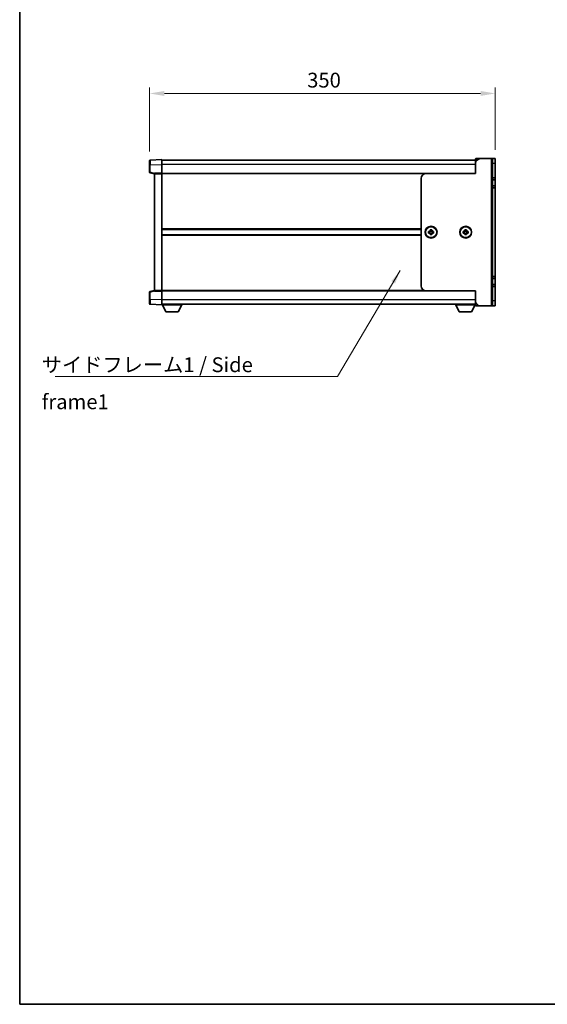
# Model space of a CAD drawing. Units: millimetres. Extents: x 0 to 12778, y 0 to 1686.
# Drawn here: x 2160 to 2695, y 0 to 997 of the extents above; entities that cross this region are included whole.
import ezdxf

# ---------------------------------------------------------------- set-up
doc = ezdxf.new("R2010")
doc.units = ezdxf.units.MM
doc.header["$LTSCALE"] = 5.5
doc.layers.get('Defpoints').update_dxf_attribs({"lineweight": 25})
for name, color, linetype, lineweight in [('Border (ISO)', 7, 'Continuous', 35), ('Dimension (ISO)', 7, 'Continuous', 18), ('Dimension (ISO) @ 1', 7, 'Continuous', 18), ('Symbol (ISO)', 7, 'Continuous', 18), ('Visible (ISO)', 7, 'Continuous', 35), ('Visible Narrow (ISO)', 7, 'Continuous', 25)]:
    doc.layers.add(name, color=color, linetype=linetype, lineweight=lineweight)
doc.styles.add('Note Text (TK)', font='txt')
doc.dimstyles.new('Default - Method 1b (TK)', dxfattribs={"dimscale": 5.5, "dimtxt": 2.5, "dimasz": 2.5, "dimexe": 1, "dimexo": 1.5, "dimgap": 1, "dimtad": 1, "dimtoh": 1, "dimrnd": 1e-08, "dimdsep": 46, "dimtxsty": 'Note Text (TK)', "dimcen": 0.09, "dimdle": 5, "dimclrd": 100, "dimclre": 100, "dimclrt": 7, "dimadec": 1, "dimazin": 1, "dimtfac": 1, "dimtmove": 0, "dimatfit": 3, "dimfxl": 1, "dimtolj": 1, "dimlwd": -1, "dimlwe": -1, "dimarcsym": 0})
doc.dimstyles.new('Default - Method 1b (TK)$7', dxfattribs={"dimscale": 5.5, "dimtxt": 2.5, "dimasz": 2.5, "dimexe": 1, "dimexo": 1.5, "dimgap": 1, "dimtad": 1, "dimtoh": 1, "dimrnd": 1e-08, "dimdsep": 46, "dimtxsty": 'Note Text (TK)', "dimcen": 0.09, "dimdle": 5, "dimclrd": 100, "dimclre": 100, "dimclrt": 7, "dimadec": 1, "dimazin": 1, "dimtfac": 1, "dimtmove": 0, "dimatfit": 3, "dimfxl": 1, "dimtolj": 1, "dimlwd": -1, "dimlwe": -1, "dimarcsym": 0})

# ---------------------------------------------------------------- blocks, each defined once
blk = doc.blocks.new('図面枠 tk図枠')
at = {"layer": 'Border (ISO)'}
for p, q in [((14.5, 289), (14.5, 8)), ((14.5, 8), (405.5, 8))]:
    blk.add_line(p, q, dxfattribs=at)
blk = doc.blocks.new('*D77')
at = {"layer": 'Defpoints', "color": 0}
for p in [(2641.91, 922.55), (2291.91, 854.63), (2641.91, 856.55)]:
    blk.add_point(p, dxfattribs=at)
at = {"layer": 'Dimension (ISO)', "color": 100}
for p, q in [((2291.91, 863.63), (2291.91, 928.55)), ((2641.91, 865.55), (2641.91, 928.55)), ((2306.91, 922.55), (2626.91, 922.55))]:
    blk.add_line(p, q, dxfattribs=at)
for points in [[(2306.91, 925.05), (2306.91, 920.05), (2291.91, 922.55)], [(2626.91, 925.05), (2626.91, 920.05), (2641.91, 922.55)]]:
    blk.add_solid(points, dxfattribs=at)
at = {"layer": 'Dimension (ISO)', "color": 7, "insert": (2451.48, 936.05), "char_height": 15, "attachment_point": 4, "style": 'Note Text (TK)'}
blk.add_mtext('\\A1;350', dxfattribs=at)

msp = doc.modelspace()

# ---------------------------------------------------------------- linework, layer by layer
at = {"layer": 'Visible (ISO)'}
for p, q in [((2291.9064, 850.1331), (2291.9064, 854.6304)), ((2291.9064, 850.1331), (2291.9064, 842.7187)), ((2304.4064, 855.5497), (2292.389, 855.13)), ((2304.4064, 855.5497), (2304.4064, 850.5528)), ((2621.9064, 855.0497), (2304.4064, 855.0497)), ((2304.4064, 850.5528), (2304.4064, 842.0497)), ((2621.9064, 851.5497), (2621.9064, 856.2997)), ((2621.9064, 851.5497), (2621.9064, 841.5497)), ((2626.9064, 856.5497), (2622.1564, 856.5497)), ((2626.9064, 856.5497), (2637.9064, 856.5497)), ((2637.9064, 856.5497), (2638.9064, 856.5497)), ((2638.9064, 851.5497), (2638.9064, 856.5497)), ((2641.9064, 856.5497), (2638.9064, 856.5497)), ((2638.9064, 851.5497), (2638.9064, 837.0497)), ((2641.9064, 851.5497), (2641.9064, 856.5497)), ((2641.9064, 851.5497), (2641.9064, 837.0497)), ((2292.2823, 842.2344), (2296.9064, 841.0497)), ((2304.4064, 842.0497), (2296.9064, 841.7878)), ((2296.9064, 840.7884), (2296.9064, 841.7878)), ((2296.9064, 840.7884), (2296.9064, 723.311)), ((2304.4064, 842.0497), (2304.4064, 841.0503)), ((2571.9064, 841.5497), (2304.4064, 841.5497)), ((2304.4064, 841.0503), (2304.4064, 723.0491)), ((2621.9064, 841.5497), (2571.9064, 841.5497)), ((2566.9064, 836.5497), (2566.9064, 727.5497)), ((2641.9064, 837.0497), (2638.9064, 837.0497)), ((2638.9064, 837.0497), (2638.9064, 835.0497)), ((2641.9064, 835.0497), (2638.9064, 835.0497)), ((2638.9064, 835.0497), (2638.9064, 829.0497)), ((2641.9064, 829.0497), (2638.9064, 829.0497)), ((2638.9064, 829.0497), (2638.9064, 827.0497)), ((2641.9064, 837.0497), (2641.9064, 835.0497)), ((2641.9064, 835.0497), (2641.9064, 829.0497)), ((2641.9064, 829.0497), (2641.9064, 827.0497)), ((2641.9064, 827.0497), (2638.9064, 827.0497)), ((2638.9064, 827.0497), (2638.9064, 737.0497)), ((2641.9064, 827.0497), (2641.9064, 737.0497)), ((2566.9064, 784.7997), (2304.4064, 784.7997)), ((2566.9064, 779.2997), (2304.4064, 779.2997)), ((2574.4064, 781.2164), (2574.4064, 782.883)), ((2574.4064, 782.883), (2575.0883, 782.883)), ((2575.0883, 781.2164), (2574.4064, 781.2164)), ((2575.7261, 782.883), (2575.7261, 781.2164)), ((2576.0731, 783.8678), (2576.0731, 784.5497)), ((2576.0731, 784.5497), (2577.7398, 784.5497)), ((2577.7398, 783.2301), (2576.0731, 783.2301)), ((2577.7398, 780.8694), (2576.0731, 780.8694)), ((2576.0731, 779.5497), (2576.0731, 780.2316)), ((2577.7398, 779.5497), (2576.0731, 779.5497)), ((2577.7398, 784.5497), (2577.7398, 783.8678)), ((2577.7398, 780.2316), (2577.7398, 779.5497)), ((2578.0868, 781.2164), (2578.0868, 782.883)), ((2578.7245, 782.883), (2579.4064, 782.883)), ((2579.4064, 781.2164), (2578.7245, 781.2164)), ((2579.4064, 782.883), (2579.4064, 781.2164)), ((2609.4064, 781.2164), (2609.4064, 782.883)), ((2609.4064, 782.883), (2610.0883, 782.883)), ((2610.0883, 781.2164), (2609.4064, 781.2164)), ((2610.7261, 782.883), (2610.7261, 781.2164)), ((2611.0731, 783.8678), (2611.0731, 784.5497)), ((2611.0731, 784.5497), (2612.7398, 784.5497)), ((2612.7398, 783.2301), (2611.0731, 783.2301)), ((2612.7398, 780.8694), (2611.0731, 780.8694)), ((2611.0731, 779.5497), (2611.0731, 780.2316)), ((2612.7398, 779.5497), (2611.0731, 779.5497)), ((2612.7398, 784.5497), (2612.7398, 783.8678)), ((2612.7398, 780.2316), (2612.7398, 779.5497)), ((2613.0868, 781.2164), (2613.0868, 782.883)), ((2613.7245, 782.883), (2614.4064, 782.883)), ((2614.4064, 781.2164), (2613.7245, 781.2164)), ((2614.4064, 782.883), (2614.4064, 781.2164)), ((2641.9064, 737.0497), (2638.9064, 737.0497)), ((2638.9064, 737.0497), (2638.9064, 735.0497)), ((2641.9064, 735.0497), (2638.9064, 735.0497)), ((2638.9064, 735.0497), (2638.9064, 729.0497)), ((2641.9064, 729.0497), (2638.9064, 729.0497)), ((2638.9064, 729.0497), (2638.9064, 727.0497)), ((2641.9064, 737.0497), (2641.9064, 735.0497)), ((2641.9064, 735.0497), (2641.9064, 729.0497)), ((2641.9064, 729.0497), (2641.9064, 727.0497)), ((2291.9064, 721.3807), (2291.9064, 713.9663)), ((2296.9064, 723.0497), (2292.2823, 721.865)), ((2296.9064, 722.3116), (2296.9064, 723.311)), ((2296.9064, 722.3116), (2304.4064, 722.0497)), ((2304.4064, 723.0491), (2304.4064, 722.0497)), ((2571.9064, 722.5497), (2304.4064, 722.5497)), ((2304.4064, 722.0497), (2304.4064, 713.5467)), ((2621.9064, 722.5497), (2571.9064, 722.5497)), ((2621.9064, 722.5497), (2621.9064, 712.5497)), ((2641.9064, 727.0497), (2638.9064, 727.0497)), ((2638.9064, 727.0497), (2638.9064, 712.5497)), ((2641.9064, 727.0497), (2641.9064, 712.5497)), ((2291.9064, 709.4691), (2291.9064, 713.9663)), ((2292.389, 708.9694), (2304.4064, 708.5497)), ((2304.4064, 713.5467), (2304.4064, 708.5497)), ((2621.9064, 709.0497), (2304.4064, 709.0497)), ((2304.4064, 708.5497), (2304.4064, 708.3497)), ((2304.4064, 708.3497), (2325.0064, 708.3497)), ((2308.4564, 701.4497), (2304.9064, 708.3497)), ((2320.9564, 701.4497), (2324.5064, 708.3497)), ((2325.0064, 709.0497), (2325.0064, 708.3497)), ((2601.3064, 709.0497), (2601.3064, 708.3497)), ((2601.3064, 708.3497), (2621.9064, 708.3497)), ((2605.3564, 701.4497), (2601.8064, 708.3497)), ((2617.8564, 701.4497), (2621.4064, 708.3497)), ((2621.9064, 707.7997), (2621.9064, 712.5497)), ((2638.9064, 707.5497), (2638.9064, 712.5497)), ((2641.9064, 707.5497), (2641.9064, 712.5497)), ((2308.4564, 701.4497), (2320.9564, 701.4497)), ((2605.3564, 701.4497), (2617.8564, 701.4497)), ((2622.1564, 707.5497), (2626.9064, 707.5497)), ((2626.9064, 707.5497), (2637.9064, 707.5497)), ((2637.9064, 707.5497), (2638.9064, 707.5497)), ((2641.9064, 707.5497), (2638.9064, 707.5497))]:
    msp.add_line(p, q, dxfattribs=at)
for centre in [(2576.9064, 782.0497), (2611.9064, 782.0497)]:
    msp.add_circle(centre, 6, dxfattribs=at)
for centre, radius, start, end in [((2292.4064, 854.6304), 0.5, 92, 180), ((2622.1564, 856.2997), 0.25, 90, 180), ((2626.9064, 851.5497), 5, 90, 180), ((2292.4064, 842.7187), 0.5, 180, 255.63), ((2571.9064, 836.5497), 5, 90, 180), ((2576.9064, 782.0497), 2, 114.6243184, 155.3756816), ((2576.9064, 782.0497), 2, 204.6243184, 245.3756816), ((2576.9064, 782.0497), 2, 24.6243184, 65.3756816), ((2576.9064, 782.0497), 2, 294.6243184, 335.3756816), ((2611.9064, 782.0497), 2, 114.6243184, 155.3756816), ((2611.9064, 782.0497), 2, 204.6243184, 245.3756816), ((2611.9064, 782.0497), 2, 24.6243184, 65.3756816), ((2611.9064, 782.0497), 2, 294.6243184, 335.3756816), ((2292.4064, 721.3807), 0.5, 104.37, 180), ((2571.9064, 727.5497), 5, 180, 270), ((2292.4064, 709.4691), 0.5, 180, 268), ((2626.9064, 712.5497), 5, 180, 270), ((2622.1564, 707.7997), 0.25, 180, 270)]:
    msp.add_arc(centre, radius, start, end, dxfattribs=at)
for points, weights in [([(2576.0731, 782.883), (2575.708, 782.883), (2575.0883, 782.883)], [1.40832611208, 1.24814634941, 1]), ([(2575.0883, 781.2164), (2575.708, 781.2164), (2576.0731, 781.2164)], [1, 1.24814634941, 1.40832611207]), ([(2576.0731, 783.8678), (2576.0731, 783.2482), (2576.0731, 782.883)], [1, 1.24814634941, 1.40832611207]), ([(2576.0731, 781.2164), (2576.0731, 780.8512), (2576.0731, 780.2316)], [1.40832611208, 1.24814634941, 1]), ([(2577.7398, 782.883), (2577.7398, 783.2482), (2577.7398, 783.8678)], [1.40832611208, 1.24814634941, 1]), ([(2578.7245, 782.883), (2578.1049, 782.883), (2577.7398, 782.883)], [1, 1.24814634941, 1.40832611207]), ([(2577.7398, 780.2316), (2577.7398, 780.8512), (2577.7398, 781.2164)], [1, 1.24814634941, 1.40832611207]), ([(2577.7398, 781.2164), (2578.1049, 781.2164), (2578.7245, 781.2164)], [1.40832611208, 1.24814634941, 1]), ([(2611.0731, 782.883), (2610.708, 782.883), (2610.0883, 782.883)], [1.40832611208, 1.24814634941, 1]), ([(2610.0883, 781.2164), (2610.708, 781.2164), (2611.0731, 781.2164)], [1, 1.24814634941, 1.40832611207]), ([(2611.0731, 783.8678), (2611.0731, 783.2482), (2611.0731, 782.883)], [1, 1.24814634941, 1.40832611207]), ([(2611.0731, 781.2164), (2611.0731, 780.8512), (2611.0731, 780.2316)], [1.40832611208, 1.24814634941, 1]), ([(2612.7398, 782.883), (2612.7398, 783.2482), (2612.7398, 783.8678)], [1.40832611208, 1.24814634941, 1]), ([(2613.7245, 782.883), (2613.1049, 782.883), (2612.7398, 782.883)], [1, 1.24814634941, 1.40832611207]), ([(2612.7398, 780.2316), (2612.7398, 780.8512), (2612.7398, 781.2164)], [1, 1.24814634941, 1.40832611207]), ([(2612.7398, 781.2164), (2613.1049, 781.2164), (2613.7245, 781.2164)], [1.40832611208, 1.24814634941, 1])]:
    msp.add_rational_spline(points, weights, degree=2, dxfattribs=at)
at = {"layer": 'Visible Narrow (ISO)'}
for p, q in [((2292.389, 850.1331), (2291.9064, 850.1331)), ((2292.389, 850.1331), (2304.4064, 850.5528)), ((2292.389, 842.7187), (2292.389, 850.1331)), ((2621.9064, 850.5497), (2304.4064, 850.5497)), ((2622.1564, 856.5497), (2622.1564, 853.111)), ((2637.9064, 707.5497), (2637.9064, 856.5497)), ((2641.9064, 851.5497), (2638.9064, 851.5497)), ((2292.389, 842.7187), (2291.9064, 842.7187)), ((2296.9064, 841.5614), (2292.389, 842.7187)), ((2296.9064, 840.7884), (2304.4064, 841.0503)), ((2569.727, 841.0497), (2304.4064, 841.0497)), ((2566.9064, 785.2997), (2304.4064, 785.2997)), ((2566.9064, 778.7997), (2304.4064, 778.7997)), ((2291.9064, 721.3807), (2292.389, 721.3807)), ((2292.389, 721.3807), (2296.9064, 722.538)), ((2292.389, 713.9663), (2292.389, 721.3807)), ((2304.4064, 723.0491), (2296.9064, 723.311)), ((2569.727, 723.0497), (2304.4064, 723.0497)), ((2292.389, 713.9663), (2291.9064, 713.9663)), ((2304.4064, 713.5467), (2292.389, 713.9663)), ((2621.9064, 713.5497), (2304.4064, 713.5497)), ((2622.1564, 710.9885), (2622.1564, 707.5497)), ((2641.9064, 712.5497), (2638.9064, 712.5497))]:
    msp.add_line(p, q, dxfattribs=at)
for centre in [(2576.9064, 782.0497), (2611.9064, 782.0497)]:
    msp.add_circle(centre, 5.5, dxfattribs=at)
for centre, major_axis, ratio, start_param, end_param in [((2292.4064, 850.1276), (-0.0174, 5.0024), 0.00348438, 0.00010951, 1.56968786), ((2292.4064, 842.7187), (-0.1241, -0.4844), 0.03380887, 4.72105054, 6.28318531), ((2292.4064, 721.3807), (-0.1241, 0.4844), 0.03380887, 0, 1.56213477), ((2292.4064, 713.9718), (0.0174, 5.0024), 0.00348438, 1.5719048, 3.14148316)]:
    msp.add_ellipse(centre, major_axis=major_axis, ratio=ratio, start_param=start_param, end_param=end_param, dxfattribs=at)

# ---------------------------------------------------------------- block references
at = {"xscale": 6, "yscale": 6, "zscale": 6}
msp.add_blockref('図面枠 tk図枠', (2073.5, -48), dxfattribs=at)

# ---------------------------------------------------------------- texts
at = {"layer": 'Symbol (ISO)', "color": 7, "insert": (2182.8467, 655.2841), "char_height": 15, "width": 285.438595, "attachment_point": 1, "line_spacing_factor": 1.5, "style": 'Note Text (TK)'}
msp.add_mtext('{\\fＭＳ Ｐゴシック|b0|i0;サイドフレーム1 / Side frame1}', dxfattribs=at)

# ---------------------------------------------------------------- dimensions: what is measured, and where the dimension line sits
at = {"layer": 'Dimension (ISO) @ 1', "color": 100}
dim = msp.add_linear_dim(base=(2641.9064, 922.5497), p1=(2291.9064, 854.6304), p2=(2641.9064, 856.5497), angle=180, dimstyle='Default - Method 1b (TK)', override={"dimscale": 1, "dimtxt": 15, "dimasz": 15, "dimexe": 6, "dimexo": 9, "dimgap": 6, "dimtoh": 0, "dimdec": 2, "dimcen": 0.54, "dimtol": 0, "dimlim": 0, "dimtp": 0, "dimtm": 0, "dimtdec": 2, "dimtix": 0, "dimtofl": 0, "dimtmove": 0, "dimatfit": 1}, dxfattribs=at)
dim.commit()
dim.dimension.update_dxf_attribs({"geometry": '*D77', "text_midpoint": (2466.9064, 922.5497), "dimtype": 160})

# ---------------------------------------------------------------- leaders
at = {"layer": 'Symbol (ISO)', "color": 100, "annotation_type": 0, "has_hookline": 1, "hookline_direction": 1, "text_width": 271.9602}
msp.add_leader([(2545.5671, 743.1594), (2482.0353, 635.8423), (2468.2853, 635.8423)], dimstyle='Default - Method 1b (TK)$7', override={"dimgap": 0, "dimtad": 1}, dxfattribs=at)

doc.saveas('drawing.dxf')
